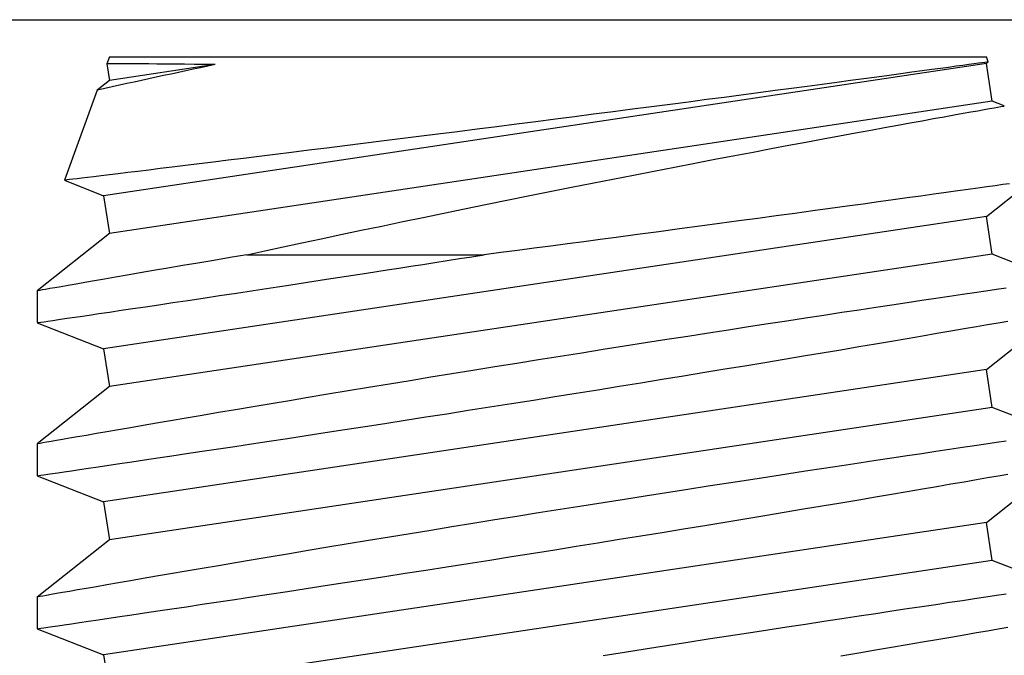
# Model space of a CAD drawing. Extents: x 222 to 326, y -71 to 14.
# Drawn here: x 313 to 314, y -39 to -39 of the extents above; entities that cross this region are included whole.
import ezdxf

# ---------------------------------------------------------------- set-up
doc = ezdxf.new("R2010")
doc.units = 0
doc.header["$MEASUREMENT"] = 0
doc.layers.get('0').update_dxf_attribs({"linetype": 'CONTINUOUS'})

msp = doc.modelspace()

# ---------------------------------------------------------------- linework, layer by layer
for p, q in [((312.90267, -38.94414), (319.40267, -38.94414)), ((313.57103, -38.96093), (313.23214, -39.01176)), ((313.23432, -38.95846), (313.23336, -38.96108)), ((313.23336, -38.9611), (313.23432, -38.9675)), ((313.23363, -38.9611), (313.23337, -38.9611)), ((313.23337, -38.9611), (313.23339, -38.9611)), ((313.23418, -38.9611), (313.23363, -38.9611)), ((313.23502, -38.9611), (313.23418, -38.9611)), ((313.23432, -38.95846), (313.57103, -38.95846)), ((313.27498, -38.9614), (313.23432, -38.9675)), ((313.23615, -38.9611), (313.23502, -38.9611)), ((313.23757, -38.9611), (313.23615, -38.9611)), ((313.23936, -38.96111), (313.23757, -38.9611)), ((313.24145, -38.96112), (313.23936, -38.96111)), ((313.24384, -38.96113), (313.24145, -38.96112)), ((313.24652, -38.96114), (313.24384, -38.96113)), ((313.24942, -38.96115), (313.24652, -38.96114)), ((313.25259, -38.96117), (313.24942, -38.96115)), ((313.25601, -38.9612), (313.25259, -38.96117)), ((313.25968, -38.96123), (313.25601, -38.9612)), ((313.26322, -38.96126), (313.25968, -38.96123)), ((313.26696, -38.9613), (313.26322, -38.96126)), ((313.27088, -38.96135), (313.26696, -38.9613)), ((313.27498, -38.9614), (313.27088, -38.96135)), ((313.56429, -38.96139), (313.56201, -38.9617)), ((313.56627, -38.96112), (313.56429, -38.96139)), ((313.56794, -38.96089), (313.56627, -38.96112)), ((313.5693, -38.96071), (313.56794, -38.96089)), ((313.57035, -38.96056), (313.5693, -38.96071)), ((313.57111, -38.96046), (313.57035, -38.96056)), ((313.57172, -38.96037), (313.57103, -38.95846)), ((313.57103, -38.96093), (313.57172, -38.96038)), ((313.57321, -38.97547), (313.57103, -38.96093)), ((313.57158, -38.96039), (313.57111, -38.96046)), ((313.57172, -38.96038), (313.57158, -38.96039)), ((313.53821, -38.96494), (313.53374, -38.96554)), ((313.54243, -38.96437), (313.53821, -38.96494)), ((313.54637, -38.96383), (313.54243, -38.96437)), ((313.55004, -38.96333), (313.54637, -38.96383)), ((313.5534, -38.96288), (313.55004, -38.96333)), ((313.55648, -38.96246), (313.5534, -38.96288)), ((313.5594, -38.96206), (313.55648, -38.96246)), ((313.56201, -38.9617), (313.5594, -38.96206)), ((313.23432, -38.9675), (313.22971, -38.97117)), ((313.50793, -38.969), (313.50215, -38.96977)), ((313.51353, -38.96826), (313.50793, -38.969)), ((313.51884, -38.96754), (313.51353, -38.96826)), ((313.52394, -38.96686), (313.51884, -38.96754)), ((313.52897, -38.96618), (313.52394, -38.96686)), ((313.53374, -38.96554), (313.52897, -38.96618)), ((313.22969, -38.97117), (313.21708, -39.00582)), ((313.48349, -38.97225), (313.47687, -38.97312)), ((313.48994, -38.97139), (313.48349, -38.97225)), ((313.49613, -38.97057), (313.48994, -38.97139)), ((313.50215, -38.96977), (313.49613, -38.97057)), ((313.57321, -38.97547), (313.23432, -39.0263)), ((313.45666, -38.97577), (313.44963, -38.97669)), ((313.46358, -38.97487), (313.45666, -38.97577)), ((313.47029, -38.97399), (313.46358, -38.97487)), ((313.47687, -38.97312), (313.47029, -38.97399)), ((313.57787, -38.9773), (313.57321, -38.97547)), ((313.42775, -38.97953), (313.42024, -38.9805)), ((313.43518, -38.97857), (313.42775, -38.97953)), ((313.44245, -38.97763), (313.43518, -38.97857)), ((313.44963, -38.97669), (313.44245, -38.97763)), ((313.55859, -38.98075), (313.56207, -38.98012)), ((313.56207, -38.98012), (313.56504, -38.97959)), ((313.56504, -38.97959), (313.56771, -38.97912)), ((313.56771, -38.97912), (313.57009, -38.97869)), ((313.57009, -38.97869), (313.57217, -38.97832)), ((313.57217, -38.97832), (313.57396, -38.978)), ((313.57396, -38.978), (313.57543, -38.97774)), ((313.57543, -38.97774), (313.57656, -38.97754)), ((313.57656, -38.97754), (313.57734, -38.9774)), ((313.57734, -38.9774), (313.57777, -38.97733)), ((313.57777, -38.97733), (313.57787, -38.97731)), ((313.39806, -38.98335), (313.39056, -38.98431)), ((313.40554, -38.98239), (313.39806, -38.98335)), ((313.41291, -38.98144), (313.40554, -38.98239)), ((313.42024, -38.9805), (313.41291, -38.98144)), ((313.53697, -38.98466), (313.54179, -38.98378)), ((313.54179, -38.98378), (313.54635, -38.98295)), ((313.54635, -38.98295), (313.55072, -38.98216)), ((313.55072, -38.98216), (313.5548, -38.98143)), ((313.5548, -38.98143), (313.55859, -38.98075)), ((313.36791, -38.98718), (313.36036, -38.98814)), ((313.3755, -38.98622), (313.36791, -38.98718)), ((313.38302, -38.98527), (313.3755, -38.98622)), ((313.39056, -38.98431), (313.38302, -38.98527)), ((313.51462, -38.98876), (313.52074, -38.98763)), ((313.52074, -38.98763), (313.52663, -38.98655)), ((313.52663, -38.98655), (313.53192, -38.98558)), ((313.53192, -38.98558), (313.53697, -38.98466)), ((313.33883, -38.99085), (313.3318, -38.99173)), ((313.34596, -38.98995), (313.33883, -38.99085)), ((313.35313, -38.98905), (313.34596, -38.98995)), ((313.36036, -38.98814), (313.35313, -38.98905)), ((313.49515, -38.99239), (313.50175, -38.99116)), ((313.50175, -38.99116), (313.50829, -38.98994)), ((313.50829, -38.98994), (313.51462, -38.98876)), ((313.30421, -38.99517), (313.29793, -38.99594)), ((313.31092, -38.99433), (313.30421, -38.99517)), ((313.31777, -38.99348), (313.31092, -38.99433)), ((313.32473, -38.99261), (313.31777, -38.99348)), ((313.3318, -38.99173), (313.32473, -38.99261)), ((313.47437, -38.99632), (313.48144, -38.99498)), ((313.48144, -38.99498), (313.48836, -38.99367)), ((313.48836, -38.99367), (313.49515, -38.99239)), ((313.27428, -38.99886), (313.26882, -38.99953)), ((313.27995, -38.99816), (313.27428, -38.99886)), ((313.28578, -38.99745), (313.27995, -38.99816)), ((313.29181, -38.9967), (313.28578, -38.99745)), ((313.29793, -38.99594), (313.29181, -38.9967)), ((313.45125, -39.00076), (313.45906, -38.99926)), ((313.45906, -38.99926), (313.46678, -38.99777)), ((313.46678, -38.99777), (313.47437, -38.99632)), ((313.24139, -39.00289), (313.23772, -39.00333)), ((313.2453, -39.00241), (313.24139, -39.00289)), ((313.24948, -39.0019), (313.2453, -39.00241)), ((313.25385, -39.00137), (313.24948, -39.0019)), ((313.25846, -39.0008), (313.25385, -39.00137)), ((313.26352, -39.00018), (313.25846, -39.0008)), ((313.26882, -38.99953), (313.26352, -39.00018)), ((313.4355, -39.00383), (313.44335, -39.0023)), ((313.44335, -39.0023), (313.45125, -39.00076)), ((313.2171, -39.00585), (313.23214, -39.01176)), ((313.21712, -39.00583), (313.21711, -39.00583)), ((313.21744, -39.00579), (313.21712, -39.00583)), ((313.2181, -39.00571), (313.21744, -39.00579)), ((313.21906, -39.0056), (313.2181, -39.00571)), ((313.22033, -39.00544), (313.21906, -39.0056)), ((313.22191, -39.00525), (313.22033, -39.00544)), ((313.22378, -39.00503), (313.22191, -39.00525)), ((313.22593, -39.00477), (313.22378, -39.00503)), ((313.22835, -39.00447), (313.22593, -39.00477)), ((313.2312, -39.00413), (313.22835, -39.00447)), ((313.23434, -39.00374), (313.2312, -39.00413)), ((313.23772, -39.00333), (313.23434, -39.00374)), ((313.41965, -39.00695), (313.42759, -39.00539)), ((313.42759, -39.00539), (313.4355, -39.00383)), ((313.57103, -39.01973), (313.58831, -39.00597)), ((313.39516, -39.01185), (313.40342, -39.01019)), ((313.40342, -39.01019), (313.41168, -39.00854)), ((313.41168, -39.00854), (313.41965, -39.00695)), ((313.55558, -39.01056), (313.55088, -39.01121)), ((313.55999, -39.00994), (313.55558, -39.01056)), ((313.56403, -39.00938), (313.55999, -39.00994)), ((313.56778, -39.00886), (313.56403, -39.00938)), ((313.5712, -39.00837), (313.56778, -39.00886)), ((313.57433, -39.00794), (313.5712, -39.00837)), ((313.57725, -39.00752), (313.57433, -39.00794)), ((313.57984, -39.00716), (313.57725, -39.00752)), ((313.23214, -39.01176), (313.23432, -39.0263)), ((313.37871, -39.01518), (313.38693, -39.01351)), ((313.38693, -39.01351), (313.39516, -39.01185)), ((313.52955, -39.01417), (313.52366, -39.01498)), ((313.53519, -39.01339), (313.52955, -39.01417)), ((313.54057, -39.01264), (313.53519, -39.01339)), ((313.54587, -39.01191), (313.54057, -39.01264)), ((313.55088, -39.01121), (313.54587, -39.01191)), ((313.36269, -39.01847), (313.37068, -39.01682)), ((313.37068, -39.01682), (313.37871, -39.01518)), ((313.50439, -39.01762), (313.49747, -39.01856)), ((313.51107, -39.01671), (313.50439, -39.01762)), ((313.51754, -39.01582), (313.51107, -39.01671)), ((313.52366, -39.01498), (313.51754, -39.01582)), ((313.57103, -39.01973), (313.23214, -39.07057)), ((313.33893, -39.02341), (313.34696, -39.02173)), ((313.34696, -39.02173), (313.35479, -39.0201)), ((313.35479, -39.0201), (313.36269, -39.01847)), ((313.47602, -39.02147), (313.46859, -39.02248)), ((313.48327, -39.02049), (313.47602, -39.02147)), ((313.49035, -39.01953), (313.48327, -39.02049)), ((313.49747, -39.01856), (313.49035, -39.01953)), ((313.57321, -39.03427), (313.57103, -39.01973)), ((313.32322, -39.02671), (313.331, -39.02507)), ((313.331, -39.02507), (313.33893, -39.02341)), ((313.44521, -39.02561), (313.43711, -39.02669)), ((313.45318, -39.02455), (313.44521, -39.02561)), ((313.46102, -39.02349), (313.45318, -39.02455)), ((313.46859, -39.02248), (313.46102, -39.02349)), ((313.23432, -39.0263), (313.20666, -39.04833)), ((313.30821, -39.02991), (313.31558, -39.02834)), ((313.31558, -39.02834), (313.32322, -39.02671)), ((313.41647, -39.02943), (313.41017, -39.03026)), ((313.42271, -39.0286), (313.41647, -39.02943)), ((313.42892, -39.02778), (313.42271, -39.0286)), ((313.43711, -39.02669), (313.42892, -39.02778)), ((313.28711, -39.03445), (313.29396, -39.03297)), ((313.29396, -39.03297), (313.30099, -39.03146)), ((313.30099, -39.03146), (313.30821, -39.02991)), ((313.39106, -39.03277), (313.38462, -39.03361)), ((313.39746, -39.03193), (313.39106, -39.03277)), ((313.40386, -39.03109), (313.39746, -39.03193)), ((313.41017, -39.03026), (313.40386, -39.03109)), ((313.57321, -39.03427), (313.23432, -39.08511)), ((313.27441, -39.03661), (313.26835, -39.03764)), ((313.28067, -39.03554), (313.27441, -39.03661)), ((313.28711, -39.03445), (313.28067, -39.03554)), ((313.28711, -39.03445), (313.3782, -39.03445)), ((313.35927, -39.03743), (313.36397, -39.03669)), ((313.36397, -39.03669), (313.36869, -39.03595)), ((313.36869, -39.03595), (313.37343, -39.03521)), ((313.37343, -39.03521), (313.3782, -39.03445)), ((313.38462, -39.03361), (313.3782, -39.03445)), ((313.59869, -39.04429), (313.57321, -39.03427)), ((313.25133, -39.04055), (313.24612, -39.04145)), ((313.25679, -39.03962), (313.25133, -39.04055)), ((313.2625, -39.03864), (313.25679, -39.03962)), ((313.26835, -39.03764), (313.2625, -39.03864)), ((313.33304, -39.04151), (313.34092, -39.04029)), ((313.34092, -39.04029), (313.34545, -39.03959)), ((313.34545, -39.03959), (313.35002, -39.03888)), ((313.35002, -39.03888), (313.35463, -39.03816)), ((313.35463, -39.03816), (313.35927, -39.03743)), ((313.22859, -39.04449), (313.22496, -39.04512)), ((313.23251, -39.04381), (313.22859, -39.04449)), ((313.23671, -39.04308), (313.23251, -39.04381)), ((313.24118, -39.04231), (313.23671, -39.04308)), ((313.24612, -39.04145), (313.24118, -39.04231)), ((313.31034, -39.04501), (313.31774, -39.04387)), ((313.31774, -39.04387), (313.3253, -39.04271)), ((313.3253, -39.04271), (313.33304, -39.04151)), ((313.20666, -39.04832), (313.20666, -39.06054)), ((313.20696, -39.04827), (313.20668, -39.04832)), ((313.20668, -39.04832), (313.2067, -39.04832)), ((313.2076, -39.04816), (313.20696, -39.04827)), ((313.20857, -39.04799), (313.2076, -39.04816)), ((313.20986, -39.04776), (313.20857, -39.04799)), ((313.21148, -39.04748), (313.20986, -39.04776)), ((313.21342, -39.04714), (313.21148, -39.04748)), ((313.2158, -39.04672), (313.21342, -39.04714)), ((313.21853, -39.04624), (313.2158, -39.04672)), ((313.22158, -39.04571), (313.21853, -39.04624)), ((313.22496, -39.04512), (313.22158, -39.04571)), ((313.28311, -39.04916), (313.28962, -39.04817)), ((313.28962, -39.04817), (313.29632, -39.04715)), ((313.29632, -39.04715), (313.30324, -39.04609)), ((313.30324, -39.04609), (313.31034, -39.04501)), ((313.57484, -39.04781), (313.57081, -39.0484)), ((313.57858, -39.04725), (313.57484, -39.04781)), ((313.25869, -39.05283), (313.26441, -39.05198)), ((313.26441, -39.05198), (313.27039, -39.05108)), ((313.27039, -39.05108), (313.27664, -39.05014)), ((313.27664, -39.05014), (313.28311, -39.04916)), ((313.5462, -39.05207), (313.54059, -39.05292)), ((313.55156, -39.05127), (313.5462, -39.05207)), ((313.55683, -39.05048), (313.55156, -39.05127)), ((313.56181, -39.04974), (313.55683, -39.05048)), ((313.56645, -39.04905), (313.56181, -39.04974)), ((313.57081, -39.0484), (313.56645, -39.04905)), ((313.23442, -39.05645), (313.23884, -39.0558)), ((313.23884, -39.0558), (313.24339, -39.05512)), ((313.24339, -39.05512), (313.24821, -39.0544)), ((313.24821, -39.0544), (313.25332, -39.05364)), ((313.25332, -39.05364), (313.25869, -39.05283)), ((313.52211, -39.0557), (313.5155, -39.0567)), ((313.52852, -39.05473), (313.52211, -39.0557)), ((313.53467, -39.05381), (313.52852, -39.05473)), ((313.54059, -39.05292), (313.53467, -39.05381)), ((313.21077, -39.05994), (313.21265, -39.05967)), ((313.21265, -39.05967), (313.21478, -39.05935)), ((313.21478, -39.05935), (313.21722, -39.05899)), ((313.21722, -39.05899), (313.21999, -39.05859)), ((313.21999, -39.05859), (313.22308, -39.05813)), ((313.22308, -39.05813), (313.22654, -39.05762)), ((313.22654, -39.05762), (313.23032, -39.05706)), ((313.23032, -39.05706), (313.23442, -39.05645)), ((313.5015, -39.05884), (313.49442, -39.05992)), ((313.5086, -39.05775), (313.5015, -39.05884)), ((313.5155, -39.0567), (313.5086, -39.05775)), ((313.57103, -39.07854), (313.59869, -39.05651)), ((313.20666, -39.06055), (313.23214, -39.07057)), ((313.20667, -39.06054), (313.20679, -39.06053)), ((313.20679, -39.06053), (313.20726, -39.06046)), ((313.20726, -39.06046), (313.20808, -39.06034)), ((313.20808, -39.06034), (313.20925, -39.06017)), ((313.20925, -39.06017), (313.21077, -39.05994)), ((313.47206, -39.06336), (313.46427, -39.06457)), ((313.47968, -39.06218), (313.47206, -39.06336)), ((313.48717, -39.06103), (313.47968, -39.06218)), ((313.49442, -39.05992), (313.48717, -39.06103)), ((313.55731, -39.06372), (313.56241, -39.06284)), ((313.56241, -39.06284), (313.56721, -39.06201)), ((313.56721, -39.06201), (313.57149, -39.06126)), ((313.57149, -39.06126), (313.57548, -39.06057)), ((313.57548, -39.06057), (313.57923, -39.05992)), ((313.44827, -39.06706), (313.44008, -39.06835)), ((313.45637, -39.0658), (313.44827, -39.06706)), ((313.46427, -39.06457), (313.45637, -39.0658)), ((313.53458, -39.06761), (313.54062, -39.06658)), ((313.54062, -39.06658), (313.54642, -39.06559)), ((313.54642, -39.06559), (313.552, -39.06463)), ((313.552, -39.06463), (313.55731, -39.06372)), ((313.23214, -39.07057), (313.23432, -39.08511)), ((313.42392, -39.07089), (313.41567, -39.0722)), ((313.43203, -39.06961), (313.42392, -39.07089)), ((313.44008, -39.06835), (313.43203, -39.06961)), ((313.50799, -39.07211), (313.51509, -39.07092)), ((313.51509, -39.07092), (313.52199, -39.06975)), ((313.52199, -39.06975), (313.52839, -39.06866)), ((313.52839, -39.06866), (313.53458, -39.06761)), ((313.39906, -39.07485), (313.39073, -39.07619)), ((313.4074, -39.07352), (313.39906, -39.07485)), ((313.41567, -39.0722), (313.4074, -39.07352)), ((313.48593, -39.0758), (313.49342, -39.07455)), ((313.49342, -39.07455), (313.50079, -39.07332)), ((313.50079, -39.07332), (313.50799, -39.07211)), ((313.57103, -39.07854), (313.23214, -39.12937)), ((313.3823, -39.07754), (313.3739, -39.0789)), ((313.39073, -39.07619), (313.3823, -39.07754)), ((313.46287, -39.07961), (313.47064, -39.07833)), ((313.47064, -39.07833), (313.4783, -39.07707)), ((313.4783, -39.07707), (313.48593, -39.0758)), ((313.57321, -39.09308), (313.57103, -39.07854)), ((313.35777, -39.08152), (313.34976, -39.08283)), ((313.36581, -39.08021), (313.35777, -39.08152)), ((313.3739, -39.0789), (313.36581, -39.08021)), ((313.4383, -39.08363), (313.4465, -39.0823)), ((313.4465, -39.0823), (313.45472, -39.08095)), ((313.45472, -39.08095), (313.46287, -39.07961)), ((313.23432, -39.08511), (313.20666, -39.10713)), ((313.33386, -39.08545), (313.32599, -39.08675)), ((313.34183, -39.08414), (313.33386, -39.08545)), ((313.34976, -39.08283), (313.34183, -39.08414)), ((313.42178, -39.0863), (313.43003, -39.08497)), ((313.43003, -39.08497), (313.4383, -39.08363)), ((313.3106, -39.08931), (313.30343, -39.09051)), ((313.31822, -39.08804), (313.3106, -39.08931)), ((313.32599, -39.08675), (313.31822, -39.08804)), ((313.3971, -39.09026), (313.40529, -39.08895)), ((313.40529, -39.08895), (313.41349, -39.08764)), ((313.41349, -39.08764), (313.42178, -39.0863)), ((313.57321, -39.09308), (313.23432, -39.14391)), ((313.2895, -39.09285), (313.28279, -39.09399)), ((313.29642, -39.09169), (313.2895, -39.09285)), ((313.30343, -39.09051), (313.29642, -39.09169)), ((313.37209, -39.09422), (313.38032, -39.09292)), ((313.38032, -39.09292), (313.38869, -39.0916)), ((313.38869, -39.0916), (313.3971, -39.09026)), ((313.59869, -39.1031), (313.57321, -39.09308)), ((313.26376, -39.09723), (313.25785, -39.09824)), ((313.26992, -39.09618), (313.26376, -39.09723)), ((313.27624, -39.0951), (313.26992, -39.09618)), ((313.28279, -39.09399), (313.27624, -39.0951)), ((313.34791, -39.09801), (313.35587, -39.09677)), ((313.35587, -39.09677), (313.36392, -39.09551)), ((313.36392, -39.09551), (313.37209, -39.09422)), ((313.24242, -39.10089), (313.23778, -39.1017)), ((313.24735, -39.10004), (313.24242, -39.10089)), ((313.25248, -39.09916), (313.24735, -39.10004)), ((313.25785, -39.09824), (313.25248, -39.09916)), ((313.32475, -39.1016), (313.33248, -39.10041)), ((313.33248, -39.10041), (313.34013, -39.09922)), ((313.34013, -39.09922), (313.34791, -39.09801)), ((313.21906, -39.10496), (313.21638, -39.10542)), ((313.22205, -39.10443), (313.21906, -39.10496)), ((313.22553, -39.10383), (313.22205, -39.10443)), ((313.22933, -39.10316), (313.22553, -39.10383)), ((313.23341, -39.10246), (313.22933, -39.10316)), ((313.23778, -39.1017), (313.23341, -39.10246)), ((313.29572, -39.10605), (313.30267, -39.10499)), ((313.30267, -39.10499), (313.30984, -39.10389)), ((313.30984, -39.10389), (313.31717, -39.10277)), ((313.31717, -39.10277), (313.32475, -39.1016)), ((313.20666, -39.10712), (313.20666, -39.11935)), ((313.20703, -39.10707), (313.2067, -39.10712)), ((313.2067, -39.10712), (313.2067, -39.10712)), ((313.20774, -39.10694), (313.20703, -39.10707)), ((313.2088, -39.10676), (313.20774, -39.10694)), ((313.21019, -39.10651), (313.2088, -39.10676)), ((313.21193, -39.10621), (313.21019, -39.10651)), ((313.21399, -39.10584), (313.21193, -39.10621)), ((313.21638, -39.10542), (313.21399, -39.10584)), ((313.27619, -39.10901), (313.28246, -39.10806)), ((313.28246, -39.10806), (313.28895, -39.10708)), ((313.28895, -39.10708), (313.29572, -39.10605)), ((313.5618, -39.10855), (313.55682, -39.10929)), ((313.56644, -39.10786), (313.5618, -39.10855)), ((313.5708, -39.10721), (313.56644, -39.10786)), ((313.57484, -39.10661), (313.5708, -39.10721)), ((313.57858, -39.10606), (313.57484, -39.10661)), ((313.24776, -39.11327), (313.25289, -39.11251)), ((313.25289, -39.11251), (313.2583, -39.1117)), ((313.2583, -39.1117), (313.26397, -39.11085)), ((313.26397, -39.11085), (313.26996, -39.10995)), ((313.26996, -39.10995), (313.27619, -39.10901)), ((313.53466, -39.11261), (313.52851, -39.11354)), ((313.54058, -39.11172), (313.53466, -39.11261)), ((313.54619, -39.11088), (313.54058, -39.11172)), ((313.55155, -39.11008), (313.54619, -39.11088)), ((313.55682, -39.10929), (313.55155, -39.11008)), ((313.22627, -39.11646), (313.23005, -39.1159)), ((313.23005, -39.1159), (313.23414, -39.1153)), ((313.23414, -39.1153), (313.23838, -39.11467)), ((313.23838, -39.11467), (313.24291, -39.114)), ((313.24291, -39.114), (313.24776, -39.11327)), ((313.51549, -39.11551), (313.50859, -39.11656)), ((313.52211, -39.11451), (313.51549, -39.11551)), ((313.52851, -39.11354), (313.52211, -39.11451)), ((313.57103, -39.13734), (313.59869, -39.11532)), ((313.20666, -39.11935), (313.23214, -39.12937)), ((313.20669, -39.11935), (313.20677, -39.11933)), ((313.20677, -39.11933), (313.20721, -39.11927)), ((313.20721, -39.11927), (313.20801, -39.11915)), ((313.20801, -39.11915), (313.20916, -39.11898)), ((313.20916, -39.11898), (313.21066, -39.11876)), ((313.21066, -39.11876), (313.21244, -39.1185)), ((313.21244, -39.1185), (313.21454, -39.11819)), ((313.21454, -39.11819), (313.21698, -39.11783)), ((313.21698, -39.11783), (313.21975, -39.11743)), ((313.21975, -39.11743), (313.22285, -39.11697)), ((313.22285, -39.11697), (313.22627, -39.11646)), ((313.48716, -39.11984), (313.47968, -39.12099)), ((313.49441, -39.11872), (313.48716, -39.11984)), ((313.5015, -39.11764), (313.49441, -39.11872)), ((313.50859, -39.11656), (313.5015, -39.11764)), ((313.56721, -39.12081), (313.57149, -39.12007)), ((313.57149, -39.12007), (313.57548, -39.11937)), ((313.57548, -39.11937), (313.57923, -39.11872)), ((313.46426, -39.12338), (313.45636, -39.1246)), ((313.47206, -39.12217), (313.46426, -39.12338)), ((313.47968, -39.12099), (313.47206, -39.12217)), ((313.54642, -39.12439), (313.552, -39.12343)), ((313.552, -39.12343), (313.55731, -39.12252)), ((313.55731, -39.12252), (313.56241, -39.12164)), ((313.56241, -39.12164), (313.56721, -39.12081)), ((313.44007, -39.12715), (313.43202, -39.12842)), ((313.44826, -39.12587), (313.44007, -39.12715)), ((313.45636, -39.1246), (313.44826, -39.12587)), ((313.52199, -39.12855), (313.52839, -39.12747)), ((313.52839, -39.12747), (313.53458, -39.12642)), ((313.53458, -39.12642), (313.54062, -39.12538)), ((313.54062, -39.12538), (313.54642, -39.12439)), ((313.23214, -39.12937), (313.23432, -39.14391)), ((313.41566, -39.13101), (313.40739, -39.13232)), ((313.42391, -39.1297), (313.41566, -39.13101)), ((313.43202, -39.12842), (313.42391, -39.1297)), ((313.50079, -39.13212), (313.50799, -39.13092)), ((313.50799, -39.13092), (313.51509, -39.12972)), ((313.51509, -39.12972), (313.52199, -39.12855)), ((313.39072, -39.13499), (313.38229, -39.13635)), ((313.39905, -39.13366), (313.39072, -39.13499)), ((313.40739, -39.13232), (313.39905, -39.13366)), ((313.4783, -39.13587), (313.48593, -39.1346)), ((313.48593, -39.1346), (313.49342, -39.13336)), ((313.49342, -39.13336), (313.50079, -39.13212)), ((313.57103, -39.13734), (313.23214, -39.18818)), ((313.3658, -39.13902), (313.35776, -39.14033)), ((313.3739, -39.13771), (313.3658, -39.13902)), ((313.38229, -39.13635), (313.3739, -39.13771)), ((313.45472, -39.13975), (313.46287, -39.13842)), ((313.46287, -39.13842), (313.47064, -39.13714)), ((313.47064, -39.13714), (313.4783, -39.13587)), ((313.57321, -39.15188), (313.57103, -39.13734)), ((313.34975, -39.14164), (313.34182, -39.14294)), ((313.35776, -39.14033), (313.34975, -39.14164)), ((313.43003, -39.14377), (313.4383, -39.14243)), ((313.4383, -39.14243), (313.4465, -39.1411)), ((313.4465, -39.1411), (313.45472, -39.13975)), ((313.23432, -39.14391), (313.20666, -39.16594)), ((313.32598, -39.14556), (313.31822, -39.14685)), ((313.33385, -39.14426), (313.32598, -39.14556)), ((313.34182, -39.14294), (313.33385, -39.14426)), ((313.40529, -39.14776), (313.41349, -39.14644)), ((313.41349, -39.14644), (313.42178, -39.14511)), ((313.42178, -39.14511), (313.43003, -39.14377)), ((313.30342, -39.14932), (313.29641, -39.15049)), ((313.31059, -39.14812), (313.30342, -39.14932)), ((313.31822, -39.14685), (313.31059, -39.14812)), ((313.38032, -39.15173), (313.38869, -39.1504)), ((313.38869, -39.1504), (313.3971, -39.14906)), ((313.3971, -39.14906), (313.40529, -39.14776)), ((313.57321, -39.15188), (313.23432, -39.20271)), ((313.27623, -39.15391), (313.26992, -39.15498)), ((313.28278, -39.15279), (313.27623, -39.15391)), ((313.2895, -39.15166), (313.28278, -39.15279)), ((313.29641, -39.15049), (313.2895, -39.15166)), ((313.36392, -39.15431), (313.37209, -39.15303)), ((313.37209, -39.15303), (313.38032, -39.15173)), ((313.59869, -39.1619), (313.57321, -39.15188)), ((313.25247, -39.15797), (313.24734, -39.15885)), ((313.25785, -39.15704), (313.25247, -39.15797)), ((313.26376, -39.15603), (313.25785, -39.15704)), ((313.26992, -39.15498), (313.26376, -39.15603)), ((313.34013, -39.15802), (313.34791, -39.15681)), ((313.34791, -39.15681), (313.35587, -39.15557)), ((313.35587, -39.15557), (313.36392, -39.15431)), ((313.2334, -39.16126), (313.22933, -39.16197)), ((313.23778, -39.1605), (313.2334, -39.16126)), ((313.24242, -39.1597), (313.23778, -39.1605)), ((313.24734, -39.15885), (313.24242, -39.1597)), ((313.30984, -39.16269), (313.31717, -39.16157)), ((313.31717, -39.16157), (313.32475, -39.1604)), ((313.32475, -39.1604), (313.33248, -39.15921)), ((313.33248, -39.15921), (313.34013, -39.15802)), ((313.2088, -39.16556), (313.20774, -39.16575)), ((313.21019, -39.16531), (313.2088, -39.16556)), ((313.21193, -39.16501), (313.21019, -39.16531)), ((313.21399, -39.16465), (313.21193, -39.16501)), ((313.21638, -39.16423), (313.21399, -39.16465)), ((313.21906, -39.16376), (313.21638, -39.16423)), ((313.22205, -39.16324), (313.21906, -39.16376)), ((313.22553, -39.16263), (313.22205, -39.16324)), ((313.22933, -39.16197), (313.22553, -39.16263)), ((313.28895, -39.16588), (313.29572, -39.16485)), ((313.29572, -39.16485), (313.30267, -39.16379)), ((313.30267, -39.16379), (313.30984, -39.16269)), ((313.57484, -39.16542), (313.5708, -39.16601)), ((313.57858, -39.16486), (313.57484, -39.16542)), ((313.20666, -39.16593), (313.20666, -39.17815)), ((313.20703, -39.16587), (313.2067, -39.16593)), ((313.2067, -39.16593), (313.2067, -39.16593)), ((313.20774, -39.16575), (313.20703, -39.16587)), ((313.26397, -39.16965), (313.26996, -39.16875)), ((313.26996, -39.16875), (313.27619, -39.16781)), ((313.27619, -39.16781), (313.28246, -39.16686)), ((313.28246, -39.16686), (313.28895, -39.16588)), ((313.55155, -39.16888), (313.54619, -39.16968)), ((313.55682, -39.16809), (313.55155, -39.16888)), ((313.5618, -39.16735), (313.55682, -39.16809)), ((313.56644, -39.16666), (313.5618, -39.16735)), ((313.5708, -39.16601), (313.56644, -39.16666)), ((313.23838, -39.17347), (313.24291, -39.1728)), ((313.24291, -39.1728), (313.24776, -39.17208)), ((313.24776, -39.17208), (313.25289, -39.17131)), ((313.25289, -39.17131), (313.2583, -39.1705)), ((313.2583, -39.1705), (313.26397, -39.16965)), ((313.52851, -39.17234), (313.52211, -39.17331)), ((313.53466, -39.17141), (313.52851, -39.17234)), ((313.54058, -39.17052), (313.53466, -39.17141)), ((313.54619, -39.16968), (313.54058, -39.17052)), ((313.21454, -39.177), (313.21698, -39.17664)), ((313.21698, -39.17664), (313.21975, -39.17623)), ((313.21975, -39.17623), (313.22285, -39.17577)), ((313.22285, -39.17577), (313.22627, -39.17527)), ((313.22627, -39.17527), (313.23005, -39.17471)), ((313.23005, -39.17471), (313.23414, -39.1741)), ((313.23414, -39.1741), (313.23838, -39.17347)), ((313.5015, -39.17644), (313.49441, -39.17753)), ((313.50859, -39.17536), (313.5015, -39.17644)), ((313.51549, -39.17431), (313.50859, -39.17536)), ((313.52211, -39.17331), (313.51549, -39.17431)), ((313.20666, -39.17815), (313.23214, -39.18818)), ((313.20669, -39.17815), (313.20677, -39.17814)), ((313.20677, -39.17814), (313.20721, -39.17807)), ((313.20721, -39.17807), (313.20801, -39.17796)), ((313.20801, -39.17796), (313.20916, -39.17779)), ((313.20916, -39.17779), (313.21066, -39.17757)), ((313.21066, -39.17757), (313.21244, -39.17731)), ((313.21244, -39.17731), (313.21454, -39.177)), ((313.47968, -39.17979), (313.47206, -39.18097)), ((313.48716, -39.17864), (313.47968, -39.17979)), ((313.49441, -39.17753), (313.48716, -39.17864)), ((313.55731, -39.18132), (313.56241, -39.18045)), ((313.56241, -39.18045), (313.56721, -39.17961)), ((313.56721, -39.17961), (313.57149, -39.17887)), ((313.57149, -39.17887), (313.57548, -39.17818)), ((313.57548, -39.17818), (313.57923, -39.17753)), ((313.45636, -39.18341), (313.44826, -39.18467)), ((313.46426, -39.18218), (313.45636, -39.18341)), ((313.47206, -39.18097), (313.46426, -39.18218)), ((313.53458, -39.18522), (313.54062, -39.18419)), ((313.54062, -39.18419), (313.54642, -39.1832)), ((313.54642, -39.1832), (313.552, -39.18224)), ((313.552, -39.18224), (313.55731, -39.18132)), ((313.23214, -39.18818), (313.23432, -39.20271)), ((313.43202, -39.18722), (313.42391, -39.1885)), ((313.44007, -39.18596), (313.43202, -39.18722)), ((313.44826, -39.18467), (313.44007, -39.18596)), ((313.51509, -39.18852), (313.52199, -39.18736)), ((313.52199, -39.18736), (313.52839, -39.18627)), ((313.52839, -39.18627), (313.53458, -39.18522))]:
    msp.add_line(p, q)
msp.add_arc((314.59829, -45.19444), 6.37196, 101.98629, 102.402667)

doc.saveas('drawing.dxf')
